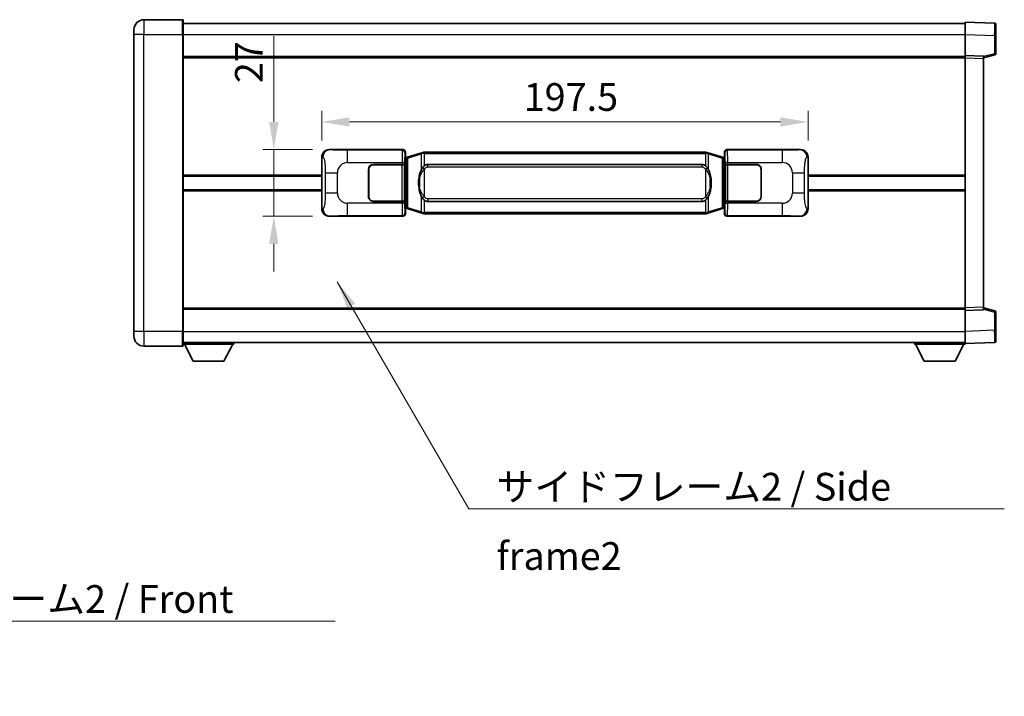
# Model space of a CAD drawing. Units: millimetres. Extents: x 0 to 9063, y 0 to 1264.
# Drawn here: x 2487 to 2887, y 403 to 677 of the extents above; entities that cross this region are included whole.
import ezdxf

# ---------------------------------------------------------------- set-up
doc = ezdxf.new("R2010")
doc.units = ezdxf.units.MM
doc.header["$LTSCALE"] = 4
doc.layers.get('Defpoints').update_dxf_attribs({"lineweight": 25})
for name, color, linetype, lineweight in [('Dimension (ISO)', 7, 'Continuous', 18), ('Symbol (ISO)', 7, 'Continuous', 18), ('Visible (ISO)', 7, 'Continuous', 35), ('Visible Narrow (ISO)', 7, 'Continuous', 25)]:
    doc.layers.add(name, color=color, linetype=linetype, lineweight=lineweight)
doc.styles.add('Note Text (TK)', font='txt')
doc.dimstyles.new('Default - Method 1b (TK)', dxfattribs={"dimscale": 4, "dimtxt": 2.5, "dimasz": 2.5, "dimexe": 1, "dimexo": 1.499999999999999, "dimgap": 1, "dimtad": 1, "dimtoh": 1, "dimrnd": 1e-08, "dimdsep": 46, "dimtxsty": 'Note Text (TK)', "dimcen": 0.09, "dimdle": 5, "dimclrd": 100, "dimclre": 100, "dimclrt": 7, "dimadec": 1, "dimazin": 1, "dimtfac": 1, "dimtmove": 0, "dimatfit": 3, "dimfxl": 1, "dimtolj": 1, "dimlwd": -1, "dimlwe": -1, "dimarcsym": 0})
doc.dimstyles.new('Default - Method 1b (TK)$7', dxfattribs={"dimscale": 4, "dimtxt": 2.5, "dimasz": 2.5, "dimexe": 1, "dimexo": 1.499999999999999, "dimgap": 1, "dimtad": 1, "dimtoh": 1, "dimrnd": 1e-08, "dimdsep": 46, "dimtxsty": 'Note Text (TK)', "dimcen": 0.09, "dimdle": 5, "dimclrd": 100, "dimclre": 100, "dimclrt": 7, "dimadec": 1, "dimazin": 1, "dimtfac": 1, "dimtmove": 0, "dimatfit": 3, "dimfxl": 1, "dimtolj": 1, "dimlwd": -1, "dimlwe": -1, "dimarcsym": 0})

# ---------------------------------------------------------------- blocks, each defined once
blk = doc.blocks.new('*D76')
at = {"layer": 'Defpoints', "color": 0}
for p in [(2612.676348255444, 624.4335959819746), (2590.176348255451, 597.4335959819748), (2612.676348255455, 597.4335959819748)]:
    blk.add_point(p, dxfattribs=at)
at = {"layer": 'Dimension (ISO)', "color": 100}
for p, q in [((2590.176348255451, 635.6835959819747), (2590.176348255451, 670.4435393800081)), ((2605.926348255444, 624.4335959819746), (2585.676348255451, 624.4335959819746)), ((2590.176348255451, 597.4335959819748), (2590.176348255451, 624.4335959819746)), ((2605.926348255455, 597.4335959819748), (2585.676348255451, 597.4335959819748)), ((2590.176348255451, 586.1835959819748), (2590.176348255451, 574.9335959819748))]:
    blk.add_line(p, q, dxfattribs=at)
for points in [[(2588.301348255451, 635.6835959819747), (2592.051348255451, 635.6835959819747), (2590.176348255451, 624.4335959819746)], [(2588.301348255451, 586.1835959819748), (2592.051348255451, 586.1835959819748), (2590.176348255451, 597.4335959819748)]]:
    blk.add_solid(points, dxfattribs=at)
at = {"layer": 'Dimension (ISO)', "color": 7, "insert": (2580.051348255451, 651.4335961981892), "char_height": 11.25, "attachment_point": 4, "rotation": 90, "style": 'Note Text (TK)'}
blk.add_mtext('\\A1;27', dxfattribs=at)
blk = doc.blocks.new('*D77')
at = {"layer": 'Defpoints', "color": 0}
for p in [(2807.140549495452, 635.6813636498365), (2609.640549495452, 621.4517569399102), (2807.140549495452, 621.4517569399919)]:
    blk.add_point(p, dxfattribs=at)
at = {"layer": 'Dimension (ISO)', "color": 100}
for p, q in [((2609.640549495452, 628.2017569399102), (2609.640549495452, 640.1813636498366)), ((2807.140549495452, 628.2017569399918), (2807.140549495452, 640.1813636498366)), ((2620.890549495452, 635.6813636498365), (2795.890549495452, 635.6813636498365))]:
    blk.add_line(p, q, dxfattribs=at)
for points in [[(2620.890549495452, 637.5563636498366), (2620.890549495452, 633.8063636498366), (2609.640549495452, 635.6813636498365)], [(2795.890549495452, 637.5563636498366), (2795.890549495452, 633.8063636498366), (2807.140549495452, 635.6813636498365)]]:
    blk.add_solid(points, dxfattribs=at)
at = {"layer": 'Dimension (ISO)', "color": 7, "insert": (2691.643390404537, 645.8063636498366), "char_height": 11.25, "attachment_point": 4, "style": 'Note Text (TK)'}
blk.add_mtext('\\A1;197.5', dxfattribs=at)

msp = doc.modelspace()

# ---------------------------------------------------------------- linework, layer by layer
at = {"layer": 'Visible (ISO)'}
for p, q in [((2553.140549495428, 677.1835959819501), (2537.390549495428, 677.1835959819435)), ((2553.390549495428, 676.9335959819502), (2553.390549495432, 671.1835959819502)), ((2870.890549495432, 671.1866418469868), (2870.890549495428, 676.1835959820825)), ((2882.90799924378, 675.7639373895468), (2870.890549495428, 676.1835959820825)), ((2533.390549495431, 671.1835959819418), (2533.390549495429, 673.1835959819418)), ((2553.390549495428, 675.6835959819731), (2870.890549495429, 675.6835959821045)), ((2883.390549495429, 675.2642419760373), (2883.390549495432, 670.7669832544512)), ((2533.390549495431, 671.1835959819418), (2533.390549495481, 550.6835959819412)), ((2553.390549495482, 550.6835959819496), (2553.390549495432, 671.1835959819501)), ((2870.890549495435, 662.6835959820826), (2870.890549495432, 671.1866418469868)), ((2883.390549495435, 663.3526370340879), (2883.390549495432, 670.7669832544512)), ((2553.390549495436, 662.1835959819501), (2870.890549495436, 662.1835959820813)), ((2870.890549495436, 661.6842051550633), (2870.890549495435, 662.6835959820824)), ((2878.390549495436, 662.4216902108976), (2870.890549495435, 662.6835959820826)), ((2870.890549495479, 560.1829868091019), (2870.890549495436, 661.6842051550634)), ((2878.390549495436, 661.6835959820856), (2883.014640847506, 662.8682804130519)), ((2878.390549495436, 662.4216902108975), (2878.390549495436, 661.4222993838783)), ((2878.390549495478, 560.444892580293), (2878.390549495436, 661.4222993838785)), ((2612.676348255443, 624.4335959819743), (2642.641158668432, 624.4335959819869)), ((2774.13994032247, 624.4335959820412), (2804.104750735458, 624.4335959820536)), ((2609.640549495461, 600.4154350240362), (2609.640549495452, 621.4517569399102)), ((2643.448485263249, 621.2415317497827), (2643.640549495452, 621.4335959819873)), ((2643.448485263258, 600.625660214192), (2643.448485263249, 621.2415317497827)), ((2643.630549495453, 621.1835959819873), (2643.448485263248, 621.1835959819873)), ((2643.765964633469, 621.2242205233923), (2643.630549495453, 621.1835959819873)), ((2643.703933913605, 620.6835959819873), (2643.630549495453, 621.1835959819873)), ((2643.640549495451, 623.4342051549683), (2643.640549495452, 621.4335959819873)), ((2644.750053176955, 621.5194470864385), (2643.765964633469, 621.2242205233923)), ((2650.230556368154, 623.1635980438003), (2644.750053176955, 621.5194470864385)), ((2650.230556368154, 623.1635980438003), (2651.129806064936, 623.433372952835)), ((2651.130549495454, 623.4335959819905), (2651.129806064936, 623.433372952835)), ((2651.130549495454, 623.4335959819905), (2651.358318854424, 623.4335959819905)), ((2765.422780136484, 623.4335959820377), (2651.358318854423, 623.4335959819905)), ((2765.422780136484, 623.4335959820377), (2765.650549495454, 623.4335959820377)), ((2765.651292925971, 623.4333729528826), (2765.650549495454, 623.4335959820377)), ((2765.651292925971, 623.4333729528826), (2766.550542622753, 623.1635980438483)), ((2772.03104581395, 621.5194470864911), (2766.550542622753, 623.1635980438483)), ((2773.015134357436, 621.2242205234458), (2772.03104581395, 621.5194470864911)), ((2773.150549495453, 621.1835959820409), (2773.015134357436, 621.2242205234458)), ((2773.077165077302, 620.6835959820409), (2773.150549495453, 621.1835959820409)), ((2773.140549495451, 621.4335959820409), (2773.140549495451, 623.4342051550218)), ((2773.140549495451, 621.4335959820409), (2773.332613727658, 621.2415317498363)), ((2773.332613727657, 621.1835959820409), (2773.150549495453, 621.1835959820409)), ((2773.332613727658, 621.2415317498363), (2773.332613727666, 600.6256602142457)), ((2807.140549495452, 621.4517569399919), (2807.140549495461, 600.4154350241179)), ((2628.640549495462, 605.4335959819812), (2628.640549495458, 616.4335959819813)), ((2628.740549495462, 605.4335959819812), (2628.740549495458, 616.4335959819813)), ((2630.640549495457, 618.433595981982), (2642.273271871494, 618.4335959819869)), ((2630.640549495457, 618.333595981982), (2642.215549495457, 618.333595981987)), ((2642.215549495457, 618.333595981987), (2643.215549495457, 618.3335959819872)), ((2643.272662698513, 618.4335959819872), (2642.273271871494, 618.4335959819869)), ((2643.215549495457, 618.3335959819872), (2643.215549495463, 603.5335959819873)), ((2643.272662698513, 618.4335959819872), (2643.273881415793, 618.4335959819872)), ((2643.273881415793, 618.4335959819872), (2643.2738814158, 603.4335959819872)), ((2652.705549495456, 618.4585959819912), (2764.075549495456, 618.4585959820371)), ((2773.507217575119, 618.433595982041), (2773.508436292399, 618.433595982041)), ((2773.507217575126, 603.4335959820412), (2773.507217575119, 618.433595982041)), ((2774.507827119419, 618.4335959820415), (2773.508436292399, 618.433595982041)), ((2773.565549495457, 618.3335959820411), (2774.565549495456, 618.3335959820415)), ((2773.565549495462, 603.5335959820411), (2773.565549495457, 618.3335959820411)), ((2774.507827119419, 618.4335959820415), (2786.140549495456, 618.4335959820464)), ((2774.565549495456, 618.3335959820415), (2786.140549495457, 618.3335959820462)), ((2788.040549495458, 616.4335959820469), (2788.040549495462, 605.4335959820471)), ((2788.140549495457, 616.4335959820472), (2788.140549495462, 605.4335959820472)), ((2553.390549495456, 613.6835959819497), (2609.640549495455, 613.6835959819729)), ((2628.740549495458, 613.4335959819813), (2628.640549495458, 613.4335959819813)), ((2628.740549495458, 612.9335959819813), (2628.640549495459, 612.9335959819813)), ((2788.140549495458, 613.4335959820472), (2788.040549495458, 613.4335959820471)), ((2788.140549495459, 612.9335959820471), (2788.040549495458, 612.933595982047)), ((2807.140549495456, 613.6835959820545), (2870.890549495456, 613.6835959820809)), ((2553.390549495458, 608.1835959819498), (2609.640549495458, 608.1835959819728)), ((2628.64054949546, 608.9335959819813), (2628.74054949546, 608.9335959819813)), ((2628.640549495461, 608.4335959819811), (2628.740549495461, 608.4335959819813)), ((2788.04054949546, 608.9335959820471), (2788.14054949546, 608.9335959820471)), ((2788.04054949546, 608.4335959820471), (2788.14054949546, 608.4335959820472)), ((2807.140549495458, 608.1835959820544), (2870.890549495459, 608.1835959820808)), ((2642.215549495463, 603.5335959819868), (2630.640549495462, 603.533595981982)), ((2642.273271871501, 603.4335959819869), (2630.640549495463, 603.433595981982)), ((2643.215549495463, 603.5335959819873), (2642.215549495463, 603.5335959819868)), ((2642.273271871501, 603.4335959819869), (2643.27266269852, 603.4335959819872)), ((2643.2738814158, 603.4335959819872), (2643.27266269852, 603.4335959819872)), ((2643.448485263257, 600.6835959819873), (2643.630549495461, 600.6835959819873)), ((2643.640549495461, 600.4335959819874), (2643.448485263258, 600.625660214192)), ((2643.703933913613, 601.1835959819874), (2643.630549495461, 600.6835959819873)), ((2643.630549495461, 600.6835959819873), (2643.765964633478, 600.6429714405825)), ((2643.640549495461, 600.4335959819874), (2643.640549495462, 598.4329868090064)), ((2643.765964633478, 600.6429714405825), (2644.750053176964, 600.3477448775373)), ((2644.750053176964, 600.3477448775371), (2650.230556368164, 598.7035939201801)), ((2764.075549495462, 603.4085959820372), (2652.705549495462, 603.4085959819911)), ((2766.550542622763, 598.703593920228), (2772.031045813959, 600.3477448775899)), ((2772.031045813959, 600.3477448775899), (2773.015134357445, 600.6429714406358)), ((2773.015134357445, 600.6429714406358), (2773.150549495462, 600.6835959820409)), ((2773.07716507731, 601.1835959820409), (2773.150549495462, 600.6835959820409)), ((2773.332613727666, 600.6256602142457), (2773.140549495461, 600.433595982041)), ((2773.140549495462, 598.43298680906), (2773.140549495461, 600.433595982041)), ((2773.150549495462, 600.6835959820409), (2773.332613727666, 600.6835959820411)), ((2773.508436292406, 603.4335959820412), (2773.507217575126, 603.4335959820412)), ((2773.508436292406, 603.4335959820412), (2774.507827119425, 603.4335959820415)), ((2774.565549495463, 603.5335959820414), (2773.565549495462, 603.5335959820411)), ((2786.140549495462, 603.4335959820464), (2774.507827119425, 603.4335959820415)), ((2786.140549495462, 603.5335959820463), (2774.565549495463, 603.5335959820414)), ((2642.641158668443, 597.4335959819869), (2612.676348255455, 597.4335959819746)), ((2651.129806064946, 598.4338190111458), (2650.230556368164, 598.7035939201799)), ((2651.129806064946, 598.4338190111458), (2651.130549495464, 598.4335959819905)), ((2651.358318854434, 598.4335959819907), (2651.130549495464, 598.4335959819905)), ((2651.358318854434, 598.4335959819907), (2765.422780136495, 598.4335959820377)), ((2765.650549495464, 598.4335959820379), (2765.422780136495, 598.4335959820377)), ((2765.650549495464, 598.4335959820379), (2765.651292925982, 598.4338190111932)), ((2766.550542622763, 598.703593920228), (2765.651292925982, 598.4338190111932)), ((2804.10475073547, 597.4335959820536), (2774.139940322481, 597.4335959820413)), ((2870.890549495479, 559.1835959820827), (2870.890549495479, 560.1829868091019)), ((2878.390549495478, 560.444892580293), (2878.390549495479, 559.445501753274)), ((2883.014640847549, 558.9989115511235), (2878.390549495478, 560.1835959820859)), ((2553.390549495478, 559.6835959819492), (2870.890549495479, 559.6835959820804)), ((2870.890549495479, 559.1835959820827), (2878.390549495478, 559.445501753274)), ((2870.890549495483, 550.6805501171783), (2870.890549495479, 559.1835959820827)), ((2883.390549495482, 551.1002087097243), (2883.390549495479, 558.5145549300878)), ((2533.390549495481, 548.6835959819412), (2533.390549495481, 550.6835959819412)), ((2553.390549495482, 550.6835959819496), (2553.390549495483, 544.9335959819495)), ((2870.890549495483, 545.683595982083), (2870.890549495483, 550.6805501171783)), ((2883.390549495482, 551.1002087097243), (2883.390549495482, 546.6029499881384)), ((2537.390549495483, 544.683595981943), (2553.140549495483, 544.6835959819495)), ((2553.390549495482, 546.1835959819496), (2870.890549495483, 546.1835959820819)), ((2553.39054949548, 545.4835959819465), (2573.99054949548, 545.4835959819637)), ((2557.440549495485, 538.5835959819498), (2553.89054949548, 545.4835959819469)), ((2569.940549495485, 538.5835959819602), (2573.490549495479, 545.4835959819632)), ((2573.99054949548, 546.1835959819635), (2573.99054949548, 545.4835959819637)), ((2850.29054949548, 546.1835959820744), (2850.29054949548, 545.4835959820743)), ((2850.29054949548, 545.4835959820743), (2870.89054949548, 545.483595982083)), ((2854.340549495482, 538.583595982076), (2850.79054949548, 545.4835959820745)), ((2866.840549495482, 538.5835959820812), (2870.39054949548, 545.4835959820826)), ((2870.890549495483, 545.683595982083), (2882.907999243834, 546.1032545746287)), ((2870.89054949548, 545.6835959820828), (2870.89054949548, 545.483595982083)), ((2557.440549495485, 538.5835959819498), (2569.940549495485, 538.5835959819602)), ((2854.340549495482, 538.583595982076), (2866.840549495482, 538.5835959820812))]:
    msp.add_line(p, q, dxfattribs=at)
for centre, radius, start, end in [((2537.390549495429, 673.1835959819435), 4.00000000000002, 90.00000000002605, 180), ((2553.140549495428, 676.9335959819501), 0.2500000000000051, 0, 90.00000000003907), ((2882.890549495429, 675.2642419760372), 0.4999999999999966, 0, 88.00000000002242), ((2882.890549495435, 663.3526370340878), 0.4999999999999877, 284.3700000000091, 0), ((2630.640549495458, 616.4335959819821), 2, 90.00000000002605, 180), ((2630.640549495458, 616.4335959819821), 1.899999999999999, 90.00000000002605, 180), ((2786.140549495457, 616.4335959820464), 1.999999999999994, 0, 90.00000000002605), ((2786.140549495457, 616.4335959820463), 1.899999999999995, 0, 90.00000000002605), ((2630.640549495462, 605.433595981982), 1.999999999999996, 180, 270.000000000026), ((2630.640549495462, 605.433595981982), 1.899999999999998, 180, 270.000000000026), ((2786.140549495462, 605.4335959820464), 1.999999999999999, 270.000000000026, 0), ((2786.140549495462, 605.4335959820463), 1.899999999999996, 270.000000000026, 0), ((2882.890549495479, 558.5145549300875), 0.5000000000000183, 0, 75.63000000003126), ((2537.390549495481, 548.6835959819429), 4.000000000000039, 180, 270.000000000026), ((2553.140549495483, 544.9335959819495), 0.2500000000000035, 270.0000000000391, 0), ((2882.890549495483, 546.6029499881384), 0.5000000000000031, 272.0000000000167, 0)]:
    msp.add_arc(centre, radius, start, end, dxfattribs=at)
for centre, major_axis, ratio, start_param, end_param in [((2612.696699580318, 621.431767349078), (-3.009761169310453, 0.5407089662769657), 0.981050954850808, 4.893504061070551, 6.457641200743971), ((2642.639939951152, 623.432986437688), (0.7079685445988964, 0.7079685445994834), 0.9987827659587175, 5.498396131367741, 7.067974482991478), ((2774.14115903975, 623.4329864377424), (-0.7079685445994806, 0.7079685445988976), 0.9987827659587185, 5.498396131367826, 7.067974482991402), ((2804.084399410586, 621.4317673491572), (3.009761169310004, 0.5407089662794538), 0.9810509548508081, 6.108729413615211, 7.672866553288594), ((2652.705549495459, 610.9335959819912), (3.1088e-12, -7.524999999999983), 0.4983388704318941, 3.141592653589773, 3.509069099221777), ((2764.075549495459, 610.9335959820372), (3.1088e-12, -7.524999999999978), 0.4983388704318946, 2.774116207957792, 3.141592653589773), ((2652.705549495459, 610.9335959819912), (3.1088e-12, -7.524999999999983), 0.4983388704318941, 5.915708861547584, 6.283185307179566), ((2764.075549495459, 610.9335959820372), (3.1088e-12, -7.524999999999978), 0.4983388704318946, 0, 0.3674764456319846), ((2612.696699580326, 600.435424614871), (-3.009761169310007, -0.5407089662794541), 0.9810509548508075, 6.108729413615211, 7.672866553288594), ((2804.084399410595, 600.4354246149501), (3.009761169310451, -0.5407089662769656), 0.981050954850808, 4.893504061070551, 6.457641200743971), ((2642.639939951163, 598.4342055262858), (0.7079685445994804, -0.7079685445988979), 0.9987827659587191, 5.498396131367827, 7.067974482991402), ((2774.141159039761, 598.4342055263401), (-0.7079685445988954, -0.7079685445994829), 0.9987827659587178, 5.498396131367741, 7.067974482991478)]:
    msp.add_ellipse(centre, major_axis=major_axis, ratio=ratio, start_param=start_param, end_param=end_param, dxfattribs=at)
for points, knots in [([(2651.152472266666, 622.9335959819905), (2651.152313470071, 622.9346835363704), (2651.152155039249, 622.9357710876907), (2651.142933966496, 622.9992156305456), (2651.1351600867, 623.0609675755695), (2651.122764899237, 623.1792507218565), (2651.118400214385, 623.2343720303064), (2651.114126725904, 623.3276160914102), (2651.114225965245, 623.364993850707), (2651.118894209413, 623.4170675759433), (2651.12338490071, 623.4314466035673), (2651.129806064936, 623.433372952835)], [-0.000329762760663, -0.000329762760663, -0.000329762760663, -0.000329762760663, 0, 0, 0.0189079865111045, 0.0189079865111045, 0.0385885202119992, 0.0385885202119992, 0.0581261217108733, 0.0581261217108733, 0.0775105008319311, 0.0775105008319311, 0.0775105008319311, 0.0775105008319311]), ([(2765.628626724242, 622.9335959820377), (2765.628785520837, 622.9346835364177), (2765.628943951656, 622.935771087738), (2765.638165024441, 622.9992156305971), (2765.645938904208, 623.0609675756182), (2765.65833409167, 623.179250721904), (2765.662698776524, 623.2343720303538), (2765.666972265004, 623.3276160914576), (2765.666873025663, 623.3649938507543), (2765.662204781495, 623.4170675759908), (2765.657714090198, 623.4314466036146), (2765.651292925971, 623.4333729528826)], [-0.0778087688561094, -0.0778087688561094, -0.0778087688561094, -0.0778087688561094, -0.0774791395199039, -0.0774791395199039, -0.0585788033179126, -0.0585788033179126, -0.0389062325038929, -0.0389062325038929, -0.0193765360604844, -0.0193765360604844, 0, 0, 0, 0]), ([(2650.541018090304, 617.0784876318125), (2650.37322557229, 616.8404899503164), (2650.230846578651, 616.5983360230917), (2649.902373258307, 615.9636672857625), (2649.742546315321, 615.5705929524022), (2649.453071018289, 614.71962475178), (2649.332418039361, 614.2592997534721), (2649.158511749523, 613.410945490247), (2649.097673002336, 613.0237881946975), (2649.052836623868, 612.6365321964944)], [-0.4250246405425953, -0.4250246405425953, -0.4250246405425953, -0.4250246405425953, -0.3540887224006739, -0.3540887224006739, -0.2405912533735996, -0.2405912533735996, -0.1092800848785947, -0.1092800848785947, 0, 0, 0, 0]), ([(2651.358318854426, 617.9562038964899), (2651.338622712933, 617.9409887843116), (2651.319303089014, 617.9256817350379), (2651.300338756595, 617.9103009275634), (2651.138511713683, 617.7790529333734), (2651.001401463771, 617.6427958087019), (2650.752543692814, 617.3638842826516), (2650.641841369012, 617.2214958353804), (2650.541018090304, 617.0784876318125)], [-0.0902431043680325, -0.0902431043680325, -0.0902431043680325, -0.0902431043680325, -0.0852480424021071, -0.0852480424021071, -0.0852480424021071, -0.0426240212010536, -0.0426240212010536, 0, 0, 0, 0]), ([(2766.240080900609, 617.0784876318606), (2766.113868310283, 617.257508152135), (2765.971236627792, 617.4372097336128), (2765.690807310492, 617.7296250953327), (2765.56653831643, 617.8451518493544), (2765.422780136486, 617.9562038965371)], [-0.1703054540616121, -0.1703054540616121, -0.1703054540616121, -0.1703054540616121, -0.116947854558622, -0.116947854558622, -0.0804700986788752, -0.0804700986788752, -0.0804700986788752, -0.0804700986788752]), ([(2767.728262367048, 612.6365321965435), (2767.638195264911, 613.4144501893691), (2767.486369590294, 614.18863365751), (2767.020495256881, 615.6687698668451), (2766.727655495144, 616.38690957803), (2766.240080900609, 617.0784876318606)], [-0.425648210324278, -0.425648210324278, -0.425648210324278, -0.425648210324278, -0.2061268996692172, -0.2061268996692172, 0, 0, 0, 0]), ([(2649.052836623868, 612.6365321964944), (2648.990755734199, 612.100333740694), (2648.958838349059, 611.5589414730626), (2648.952419187378, 610.4215622445931), (2648.984190227731, 609.8235651172886), (2649.05283662387, 609.2306597674848)], [-0.3186227205923174, -0.3186227205923174, -0.3186227205923174, -0.3186227205923174, -0.1673124425500827, -0.1673124425500827, 0, 0, 0, 0]), ([(2767.728262367049, 609.230659767534), (2767.790343256718, 609.7668582233343), (2767.822260641858, 610.3082504909657), (2767.828679803539, 611.4456297194351), (2767.796908763187, 612.0436268467397), (2767.728262367048, 612.6365321965433)], [-0.3186227205923031, -0.3186227205923031, -0.3186227205923031, -0.3186227205923031, -0.1673124425500881, -0.1673124425500881, 0, 0, 0, 0]), ([(2649.05283662387, 609.2306597674848), (2649.142903726007, 608.4527417746592), (2649.294729400623, 607.6785583065182), (2649.760603734037, 606.1984220971831), (2650.053443495774, 605.4802823859983), (2650.541018090309, 604.7887043321678)], [-0.4256482103242727, -0.4256482103242727, -0.4256482103242727, -0.4256482103242727, -0.2061268996692005, -0.2061268996692005, 0, 0, 0, 0]), ([(2766.240080900614, 604.7887043322157), (2766.407873418628, 605.026702013712), (2766.550252412267, 605.2688559409365), (2766.87872573261, 605.9035246782659), (2767.038552675597, 606.2965990116262), (2767.328027972629, 607.1475672122478), (2767.448680951556, 607.607892210555), (2767.622587241394, 608.45624647378), (2767.683425988582, 608.8434037693303), (2767.728262367049, 609.230659767534)], [-0.4250246405426, -0.4250246405426, -0.4250246405426, -0.4250246405426, -0.3540887224006775, -0.3540887224006775, -0.2405912533736013, -0.2405912533736013, -0.1092800848787787, -0.1092800848787787, 0, 0, 0, 0]), ([(2650.541018090309, 604.7887043321678), (2650.667230680635, 604.6096838118933), (2650.809862363125, 604.4299822304155), (2651.090291680425, 604.1375668686956), (2651.214560674488, 604.022040114674), (2651.358318854432, 603.9109880674914)], [-0.1703054540616109, -0.1703054540616109, -0.1703054540616109, -0.1703054540616109, -0.1169478545586211, -0.1169478545586211, -0.080470098678874, -0.080470098678874, -0.080470098678874, -0.080470098678874]), ([(2765.422780136493, 603.9109880675385), (2765.442476277985, 603.9262031797168), (2765.461795901903, 603.9415102289905), (2765.480760234323, 603.956891036465), (2765.642587277234, 604.0881390306549), (2765.779697527146, 604.2243961553264), (2766.028555298104, 604.5033076813767), (2766.139257621906, 604.645696128648), (2766.240080900614, 604.7887043322157)], [-0.0902431043680341, -0.0902431043680341, -0.0902431043680341, -0.0902431043680341, -0.0852480424021081, -0.0852480424021081, -0.0852480424021081, -0.0426240212010541, -0.0426240212010541, 0, 0, 0, 0]), ([(2651.152472266677, 598.9335959819905), (2651.152313470081, 598.9325084276107), (2651.152155039258, 598.9314208762906), (2651.142933966519, 598.8679763334295), (2651.13516008671, 598.806224388411), (2651.122764899247, 598.6879412421245), (2651.118400214395, 598.6328199336745), (2651.114126725914, 598.5395758725707), (2651.114225965255, 598.502198113274), (2651.118894209423, 598.4501243880377), (2651.12338490072, 598.4357453604136), (2651.129806064946, 598.4338190111458)], [-0.0778087688563662, -0.0778087688563662, -0.0778087688563662, -0.0778087688563662, -0.0774791395201836, -0.0774791395201836, -0.0585788033179325, -0.0585788033179325, -0.0389062325039031, -0.0389062325039031, -0.0193765360604873, -0.0193765360604873, 0, 0, 0, 0]), ([(2765.628626724252, 598.9335959820379), (2765.628785520847, 598.9325084276579), (2765.628943951668, 598.9314208763382), (2765.638165024425, 598.8679763334784), (2765.645938904218, 598.8062243884582), (2765.658334091681, 598.6879412421719), (2765.662698776533, 598.6328199337219), (2765.666972265014, 598.5395758726181), (2765.666873025673, 598.5021981133215), (2765.662204781505, 598.4501243880849), (2765.657714090208, 598.435745360461), (2765.651292925982, 598.4338190111932)], [-0.0003297627606783, -0.0003297627606783, -0.0003297627606783, -0.0003297627606783, 0, 0, 0.0189079865127627, 0.0189079865127627, 0.0385885202156436, 0.0385885202156436, 0.0581261217164882, 0.0581261217164882, 0.0775105008395076, 0.0775105008395076, 0.0775105008395076, 0.0775105008395076])]:
    msp.add_open_spline(points, degree=3, knots=knots, dxfattribs=at)
at = {"layer": 'Visible Narrow (ISO)'}
for p, q in [((2537.390549495427, 677.1835959819435), (2537.390549495432, 671.1835959819435)), ((2553.140549495432, 671.18359598195), (2553.140549495428, 677.1835959819501)), ((2537.390549495432, 671.1835959819435), (2533.390549495431, 671.1835959819418)), ((2537.390549495432, 671.1835959819435), (2553.140549495432, 671.18359598195)), ((2537.390549495482, 550.6835959819429), (2537.390549495432, 671.1835959819435)), ((2553.140549495432, 671.18359598195), (2553.390549495432, 671.1835959819501)), ((2553.140549495432, 671.18359598195), (2553.140549495482, 550.6835959819495)), ((2553.390549495431, 671.1835959819739), (2870.890549495431, 671.1835959821053)), ((2870.890549495432, 671.1866418469868), (2882.907999243784, 670.7669832544511)), ((2882.907999243784, 670.7669832544511), (2883.390549495432, 670.7669832544512)), ((2882.907999243784, 670.7669832544511), (2882.907999243787, 663.3526370340876)), ((2553.390549495436, 661.6835959819501), (2870.890549495436, 661.6835959820813)), ((2870.890549495436, 661.6842051550634), (2878.390549495436, 661.4222993838785)), ((2882.907999243787, 663.3526370340876), (2878.390549495436, 662.195274002722)), ((2883.390549495435, 663.352637034088), (2882.907999243787, 663.3526370340878)), ((2612.992688979741, 624.3767648062087), (2612.676348255443, 624.4335959819743)), ((2642.408080080338, 624.2005173938919), (2620.130221906868, 624.2005173938825)), ((2620.130221906871, 619.2035632587872), (2620.130221906868, 624.2005173938825)), ((2642.641158668432, 624.4335959819869), (2642.408080080338, 624.2005173938919)), ((2774.373018910567, 624.2005173939465), (2774.13994032247, 624.4335959820412)), ((2796.650877084039, 624.2005173939556), (2774.373018910567, 624.2005173939465)), ((2796.650877084039, 624.2005173939555), (2796.650877084042, 619.2035632588601)), ((2804.104750735458, 624.4335959820536), (2803.788410011162, 624.3767648062876)), ((2609.640549495452, 621.4517569399102), (2610.0478074294, 621.3785923251501)), ((2643.407470907359, 623.2011265668732), (2643.640549495451, 623.4342051549683)), ((2643.448485263249, 620.6835959819873), (2643.703933913605, 620.6835959819873)), ((2643.703933913605, 620.6835959819873), (2643.909638576253, 620.7453073807818)), ((2643.909638576253, 620.7453073807818), (2643.765964633469, 621.2242205233923)), ((2643.909638576253, 620.7453073807818), (2644.565697605243, 621.0405339438278)), ((2643.909638576253, 620.7453073807818), (2643.909638576261, 601.1218845831932)), ((2644.565697605243, 621.0405339438278), (2650.046200796443, 622.6846849011897)), ((2644.565697605252, 600.8266580201476), (2644.565697605243, 621.0405339438278)), ((2651.152472266666, 622.9335959819905), (2650.046200796443, 622.6846849011897)), ((2650.046200796443, 622.6846849011897), (2650.046200796445, 616.2390816705066)), ((2651.358318854424, 622.9335959819906), (2651.152472266666, 622.9335959819905)), ((2651.358318854424, 622.9335959819906), (2651.358318854423, 623.4335959819905)), ((2651.358318854424, 622.9335959819906), (2765.422780136484, 622.9335959820377)), ((2651.358318854426, 617.9562038964899), (2651.358318854424, 622.9335959819906)), ((2765.422780136484, 622.9335959820377), (2765.422780136484, 623.4335959820377)), ((2765.628626724242, 622.9335959820377), (2765.422780136484, 622.9335959820377)), ((2765.422780136484, 622.9335959820377), (2765.422780136486, 617.9562038965371)), ((2766.734898194465, 622.6846849012379), (2765.628626724242, 622.9335959820377)), ((2766.734898194465, 622.6846849012379), (2772.215401385663, 621.0405339438806)), ((2766.734898194468, 616.2390816705547), (2766.734898194465, 622.6846849012379)), ((2772.215401385663, 621.0405339438806), (2772.871460414654, 620.7453073808351)), ((2772.215401385663, 621.0405339438806), (2772.215401385671, 600.8266580202004)), ((2772.871460414654, 620.7453073808351), (2773.015134357436, 621.2242205234458)), ((2772.871460414654, 620.7453073808351), (2773.077165077302, 620.6835959820409)), ((2772.871460414662, 601.1218845832464), (2772.871460414654, 620.7453073808351)), ((2773.077165077302, 620.6835959820409), (2773.332613727657, 620.6835959820409)), ((2773.140549495451, 623.4342051550218), (2773.373628083549, 623.2011265669269)), ((2806.733291561506, 621.3785923252316), (2807.140549495452, 621.4517569399919)), ((2620.130221906871, 619.2035632587872), (2642.273271871494, 619.2035632587963)), ((2642.215549495457, 618.333595981987), (2642.215549495463, 603.5335959819868)), ((2643.272662698513, 619.2035632587967), (2642.273271871494, 619.2035632587963)), ((2642.273271871494, 619.2035632587963), (2642.273271871494, 618.4335959819869)), ((2643.272662698513, 618.4335959819872), (2643.272662698513, 619.2035632587967)), ((2651.358318854426, 616.5022763329254), (2650.541018090304, 617.0784876318127)), ((2651.358318854431, 605.3649156310557), (2651.358318854426, 616.5022763329254)), ((2652.705549495457, 617.4585959819912), (2652.705549495456, 618.4585959819912)), ((2652.705549495457, 617.4585959819912), (2764.075549495457, 617.4585959820372)), ((2764.075549495457, 617.4585959820372), (2764.075549495456, 618.4585959820371)), ((2765.422780136487, 616.5022763329727), (2766.240080900609, 617.0784876318606)), ((2765.422780136487, 616.5022763329727), (2765.422780136491, 605.3649156311029)), ((2774.507827119419, 619.2035632588511), (2773.508436292399, 619.2035632588506)), ((2773.508436292399, 619.2035632588506), (2773.508436292399, 618.433595982041)), ((2774.507827119419, 618.4335959820415), (2774.507827119418, 619.2035632588511)), ((2774.507827119418, 619.2035632588511), (2796.650877084042, 619.2035632588601)), ((2774.565549495463, 603.5335959820414), (2774.565549495456, 618.3335959820415)), ((2553.390549495456, 614.1835959819497), (2609.640549495455, 614.1835959819729)), ((2611.08946906239, 615.0709463315402), (2615.997604979629, 615.0709463315422)), ((2611.08946906239, 615.0709463315402), (2611.089469062394, 606.7962456324076)), ((2615.997604979633, 606.7962456324098), (2615.99760497963, 615.0709463315422)), ((2649.390141767456, 612.5215208029852), (2649.390141767458, 609.3456711609944)), ((2767.390957223462, 609.3456711610434), (2767.39095722346, 612.5215208030338)), ((2800.783494011286, 615.0709463316188), (2805.691629928523, 615.0709463316206)), ((2800.783494011286, 615.0709463316186), (2800.78349401129, 606.7962456324861)), ((2805.691629928526, 606.7962456324882), (2805.691629928523, 615.0709463316206)), ((2807.140549495455, 614.1835959820545), (2870.890549495456, 614.1835959820808)), ((2553.390549495458, 607.6835959819495), (2609.640549495458, 607.6835959819726)), ((2615.997604979633, 606.7962456324098), (2611.089469062394, 606.7962456324076)), ((2650.04620079645, 605.6281102934735), (2650.046200796452, 599.1825070627904)), ((2651.358318854431, 605.3649156310557), (2650.541018090309, 604.7887043321678)), ((2651.358318854434, 598.9335959819905), (2651.358318854431, 603.9109880674914)), ((2652.705549495462, 604.4085959819912), (2652.705549495462, 603.4085959819911)), ((2764.075549495462, 604.4085959820372), (2652.705549495462, 604.4085959819912)), ((2764.075549495462, 603.4085959820372), (2764.075549495462, 604.4085959820372)), ((2765.422780136491, 605.3649156311029), (2766.240080900614, 604.7887043322157)), ((2765.422780136493, 603.9109880675385), (2765.422780136495, 598.9335959820378)), ((2766.734898194475, 599.1825070628387), (2766.734898194473, 605.6281102935217)), ((2805.691629928528, 606.7962456324882), (2800.78349401129, 606.7962456324861)), ((2807.140549495458, 607.6835959820543), (2870.890549495459, 607.6835959820805)), ((2610.047807429408, 600.4885996387967), (2609.640549495461, 600.4154350240362)), ((2620.130221906879, 597.6666745700726), (2620.130221906878, 602.6636287051681)), ((2642.273271871501, 602.6636287051773), (2620.130221906878, 602.6636287051681)), ((2642.273271871501, 603.4335959819869), (2642.273271871501, 602.6636287051773)), ((2642.273271871501, 602.6636287051773), (2643.27266269852, 602.6636287051776)), ((2643.27266269852, 602.6636287051776), (2643.27266269852, 603.4335959819872)), ((2643.703933913613, 601.1835959819874), (2643.448485263257, 601.1835959819872)), ((2643.909638576261, 601.1218845831932), (2643.703933913613, 601.1835959819874)), ((2643.909638576261, 601.1218845831932), (2643.765964633478, 600.6429714405825)), ((2644.565697605252, 600.8266580201476), (2643.909638576261, 601.1218845831932)), ((2650.046200796452, 599.1825070627904), (2644.565697605252, 600.8266580201476)), ((2772.215401385671, 600.8266580202004), (2766.734898194475, 599.1825070628387)), ((2772.871460414662, 601.1218845832464), (2772.215401385672, 600.8266580202004)), ((2773.07716507731, 601.1835959820409), (2772.871460414662, 601.1218845832464)), ((2772.871460414662, 601.1218845832464), (2773.015134357445, 600.6429714406358)), ((2773.332613727666, 601.1835959820411), (2773.07716507731, 601.1835959820409)), ((2773.508436292406, 603.4335959820412), (2773.508436292406, 602.6636287052316)), ((2773.508436292406, 602.6636287052316), (2774.507827119425, 602.6636287052319)), ((2774.507827119425, 602.6636287052319), (2774.507827119425, 603.4335959820415)), ((2796.650877084049, 602.6636287052411), (2774.507827119425, 602.6636287052319)), ((2796.650877084049, 602.6636287052411), (2796.650877084049, 597.6666745701456)), ((2807.140549495461, 600.4154350241179), (2806.733291561514, 600.4885996388781)), ((2612.676348255455, 597.4335959819746), (2612.992688979752, 597.4904271577407)), ((2620.130221906879, 597.6666745700726), (2642.408080080349, 597.6666745700819)), ((2642.408080080349, 597.6666745700819), (2642.641158668443, 597.4335959819869)), ((2643.640549495462, 598.4329868090064), (2643.407470907368, 598.6660653971014)), ((2650.046200796453, 599.1825070627904), (2651.152472266677, 598.9335959819905)), ((2651.152472266677, 598.9335959819905), (2651.358318854434, 598.9335959819905)), ((2651.358318854434, 598.9335959819905), (2651.358318854434, 598.4335959819907)), ((2765.422780136495, 598.9335959820378), (2651.358318854434, 598.9335959819905)), ((2765.422780136495, 598.9335959820378), (2765.422780136495, 598.4335959820377)), ((2765.422780136495, 598.9335959820378), (2765.628626724252, 598.9335959820379)), ((2765.628626724252, 598.9335959820379), (2766.734898194475, 599.1825070628387)), ((2773.373628083558, 598.6660653971552), (2773.140549495462, 598.43298680906)), ((2774.139940322481, 597.4335959820413), (2774.373018910578, 597.6666745701365)), ((2774.373018910578, 597.6666745701365), (2796.650877084049, 597.6666745701456)), ((2803.788410011172, 597.4904271578195), (2804.104750735469, 597.4335959820536)), ((2553.390549495478, 560.1835959819492), (2870.890549495479, 560.1835959820804)), ((2878.390549495478, 560.444892580293), (2870.890549495479, 560.1829868091019)), ((2878.390549495478, 559.6719179614495), (2882.90799924383, 558.5145549300875)), ((2882.90799924383, 558.5145549300875), (2883.390549495479, 558.5145549300878)), ((2882.90799924383, 558.5145549300875), (2882.907999243833, 551.1002087097241)), ((2537.390549495482, 550.6835959819429), (2533.390549495481, 550.6835959819412)), ((2553.140549495482, 550.6835959819495), (2537.390549495482, 550.6835959819429)), ((2537.390549495482, 550.6835959819429), (2537.390549495483, 544.683595981943)), ((2553.140549495482, 550.6835959819495), (2553.390549495482, 550.6835959819496)), ((2553.140549495483, 544.6835959819495), (2553.140549495482, 550.6835959819495)), ((2553.390549495482, 550.6835959819495), (2870.890549495483, 550.6835959820817)), ((2882.907999243833, 551.1002087097241), (2870.890549495483, 550.6805501171783)), ((2882.907999243833, 551.1002087097241), (2883.390549495482, 551.1002087097243))]:
    msp.add_line(p, q, dxfattribs=at)
for centre, radius, start, end in [((2620.130221906873, 615.070946331544), 4.132616927243274, 90.00000000002605, 180), ((2796.650877084044, 615.0709463316169), 4.132616927243272, 0, 90.00000000002605), ((2620.130221906876, 606.7962456324115), 4.132616927243274, 180, 270.000000000026), ((2796.650877084047, 606.7962456324844), 4.132616927243271, 270.000000000026, 0)]:
    msp.add_arc(centre, radius, start, end, dxfattribs=at)
for centre, major_axis, ratio, start_param, end_param in [((2882.890549495431, 670.7614990266924), (-0.0174478396315688, -5.00243839950821), 0.003484384487625, 1.571904795234921, 3.141483155345888), ((2882.890549495435, 663.3526370340878), (0.1240913520706674, -0.4843566210358606), 0.0338088728047708, 0, 1.562134767028284), ((2612.992688979742, 621.3785923251514), (0.5304630476615974, 2.952729069025053), 0.9810509548507543, 0.181115080685597, 1.745252220358986), ((2642.41295494946, 619.2035632587963), (2.0501e-12, -4.999999999999993), 0.0279366155931039, 3.176499238763418, 4.712388980384566), ((2642.40808008034, 623.2011265668727), (0.7071067811900712, -0.7071067811830126), 0.9987827659587296, 0.7860071509785441, 2.355585502602227), ((2774.373018910567, 623.2011265669273), (0.7071067811835992, 0.7071067811894871), 0.9987827659587077, 0.7860071509793825, 2.355585502602963), ((2774.36814404145, 619.203563258851), (-2.0612e-12, 4.999999999999987), 0.0279366155936921, 4.712388980384645, 6.248278722186676), ((2803.788410011163, 621.3785923252303), (-0.5304630476655019, 2.952729069024344), 0.9810509548508667, 4.537933086820107, 6.102070226493476), ((2643.412345776479, 619.2035632587967), (-1.638e-12, 3.999999999999994), 0.0349207694914536, 0.0349065851260555, 1.570796326794762), ((2644.893727119738, 621.0405339438279), (-0.1436739427833734, 0.4789131426105326), 0.639863401860422, 0, 1.381144297557274), ((2650.374230310938, 622.6846849011897), (-0.1436739427833733, 0.4789131426105346), 0.6398634018604216, 0, 1.381144297557275), ((2766.40686867997, 622.6846849012377), (0.1436739427829776, 0.4789131426106468), 0.6398634018608533, 4.902041009622362, 6.283185307179661), ((2771.887371871168, 621.0405339438805), (0.1436739427829777, 0.4789131426106535), 0.6398634018608547, 4.902041009622524, 6.283185307179666), ((2773.368753214431, 619.2035632588505), (1.6467e-12, -3.99999999999999), 0.0349207694920418, 1.570796326794882, 3.106686068579664), ((2650.046200796447, 612.5215208029853), (-0.9933641725788097, 0.1150113935090682), 0.0994819257389537, 0, 0.8609654112119962), ((2766.734898194469, 612.5215208030335), (0.9933641725786968, 0.1150113935098773), 0.0994819257390203, 5.422219895884762, 6.283185307123217), ((2650.046200796448, 609.3456711609946), (-0.9933641725787326, -0.1150113935098923), 0.0994819257389727, 5.422219895970423, 6.283185307244133), ((2766.734898194471, 609.3456711610431), (0.9933641725787828, -0.1150113935090536), 0.0994819257390355, 5.67861e-11, 0.8609654112951012), ((2612.992688979751, 600.488599638798), (0.5304630476641811, -2.952729069024584), 0.9810509548507543, 4.537933086820538, 6.102070226493911), ((2642.412954949467, 602.6636287051773), (2.059e-12, -4.99999999999999), 0.0279366155931039, 4.712388980384613, 6.248278722210315), ((2643.412345776486, 602.6636287051776), (-1.645e-12, 3.999999999999993), 0.0349207694914536, 1.570796326794841, 3.106686068593944), ((2644.893727119747, 600.8266580201478), (-0.1436739427829777, -0.4789131426106514), 0.6398634018604255, 4.902041009622741, 6.283185307180497), ((2771.887371871176, 600.8266580202004), (0.1436739427833734, -0.4789131426105103), 0.6398634018608663, 2.23e-13, 1.381144297557477), ((2773.368753214438, 602.6636287052315), (1.6397e-12, -3.999999999999992), 0.0349207694920418, 0.0349065851106012, 1.570796326794802), ((2774.368144041457, 602.6636287052319), (-2.0523e-12, 4.999999999999989), 0.0279366155936921, 3.176499238740597, 4.712388980384598), ((2803.788410011171, 600.4885996388768), (-0.5304630476633787, -2.952729069024732), 0.9810509548508655, 0.1811150806862463, 1.745252220359599), ((2642.408080080349, 598.6660653971009), (-0.7071067811898711, -0.7071067811832168), 0.9987827659587271, 0.7860071509882421, 2.355585502611841), ((2650.374230310948, 599.1825070627905), (-0.1436739427829688, -0.4789131426106469), 0.6398634018604266, 4.902041009622568, 6.28318530718046), ((2766.406868679979, 599.1825070628387), (0.1436739427833733, -0.4789131426105281), 0.6398634018608597, 1.83e-13, 1.38114429755732), ((2774.373018910577, 598.6660653971555), (-0.7071067811842314, 0.7071067811888506), 0.9987827659587081, 0.7860071509867322, 2.355585502610473), ((2882.890549495479, 558.5145549300875), (0.1240913520702612, 0.4843566210359608), 0.0338088728047893, 4.721050540131305, 6.283185307140167), ((2882.890549495481, 551.1056929374831), (0.0174478396357377, -5.002438399508197), 0.003484384487625, 0.000109510961753, 1.569687862596344)]:
    msp.add_ellipse(centre, major_axis=major_axis, ratio=ratio, start_param=start_param, end_param=end_param, dxfattribs=at)
for points, knots in [([(2620.130221906868, 624.2005173938827), (2619.593882528682, 624.2005173938824), (2618.958623002487, 624.2008191386199), (2618.258472521216, 624.2051997577438), (2617.299958087904, 624.2111968780334), (2616.249597556735, 624.2247284385471), (2615.389497907266, 624.2450863839223), (2614.567449445692, 624.2645436848136), (2613.908033451227, 624.2904329339586), (2613.528166497323, 624.3165702442016), (2613.230893914557, 624.3370245260039), (2613.097416971344, 624.3579502355853), (2612.992688979741, 624.3767648062087)], [0, 0, 0, 0, 0.2127021665085032, 0.2127021665085032, 0.2127021665085032, 0.5038939917641443, 0.5038939917641443, 0.5038939917641443, 0.7822033622209533, 0.7822033622209533, 0.7822033622209533, 1, 1, 1, 1]), ([(2803.788410011162, 624.3767648062876), (2803.680226326471, 624.3573294142326), (2803.539800551812, 624.3357172151364), (2803.222263813842, 624.3144839113266), (2802.777040619436, 624.2847123661179), (2801.977137494789, 624.2562673778187), (2800.984662457599, 624.2362072476303), (2800.120792911832, 624.2187465207559), (2799.140125066364, 624.208090515116), (2798.25705939233, 624.2036925325078), (2797.662117302328, 624.2007295083052), (2797.117334499244, 624.2005173939558), (2796.650877084039, 624.2005173939556)], [0, 0, 0, 0, 0.2249832392247546, 0.2249832392247546, 0.2249832392247546, 0.540435734882797, 0.540435734882797, 0.540435734882797, 0.8150117130425895, 0.8150117130425895, 0.8150117130425895, 1, 1, 1, 1]), ([(2610.0478074294, 621.3785923251501), (2610.185229853566, 621.3539041413594), (2610.334982838199, 621.2904262038687), (2610.47858707693, 620.9656017239803), (2610.666376856394, 620.540832107278), (2610.840611527121, 619.6746795867207), (2610.947553643672, 618.6226093025299), (2611.029284384824, 617.81856233914), (2611.070958642044, 616.9274904862119), (2611.083473868224, 616.1226070559292), (2611.089210464549, 615.7536731460409), (2611.08946906239, 615.4010654786985), (2611.08946906239, 615.0709463315402)], [0, 0, 0, 0, 0.2655907929780169, 0.2655907929780169, 0.2655907929780169, 0.6129011292299753, 0.6129011292299753, 0.6129011292299753, 0.8783337960523148, 0.8783337960523148, 0.8783337960523148, 1, 1, 1, 1]), ([(2805.691629928523, 615.0709463316206), (2805.691629928523, 615.6674179316337), (2805.694144153703, 616.3366744144816), (2805.723379649268, 617.0397129242125), (2805.767924477277, 618.1109015219804), (2805.874406205309, 619.2054486574647), (2806.0287757582, 619.9942870897737), (2806.158749286734, 620.6584602545616), (2806.315458324233, 621.072893360866), (2806.470551483478, 621.2430177382024), (2806.560308435759, 621.341473696498), (2806.648843604357, 621.363421098996), (2806.733291561506, 621.3785923252316)], [0, 0, 0, 0, 0.2198310396742269, 0.2198310396742269, 0.2198310396742269, 0.5547778453970024, 0.5547778453970024, 0.5547778453970024, 0.8367908291473675, 0.8367908291473675, 0.8367908291473675, 1, 1, 1, 1]), ([(2649.390141767457, 612.5215208029852), (2649.452672304365, 612.8815755370526), (2649.5373777837, 613.2404594402038), (2649.777704407363, 614.0220379019536), (2649.943761789672, 614.443102147953), (2650.334666309737, 615.2091947287154), (2650.548709220361, 615.5583224645917), (2650.972924563746, 616.1047620070974), (2651.153948466775, 616.3090230659218), (2651.358318854426, 616.5022763329254)], [0, 0, 0, 0, 0.1092800848785947, 0.1092800848785947, 0.2405912533735996, 0.2405912533735996, 0.3540887224006739, 0.3540887224006739, 0.4250246405425953, 0.4250246405425953, 0.4250246405425953, 0.4250246405425953]), ([(2651.358318854426, 616.5022763329254), (2651.440186996493, 616.6183984832506), (2651.528233210992, 616.7312133193986), (2651.718040076697, 616.9439425517025), (2651.81932677269, 617.0436707711672), (2651.930247497689, 617.1336317715549), (2652.057520853237, 617.2368553881341), (2652.197597430582, 617.3272644500979), (2652.461942524391, 617.4315173028432), (2652.584415761951, 617.4585959819912), (2652.705549495457, 617.4585959819912)], [0, 0, 0, 0, 0.0426240212010536, 0.0426240212010536, 0.0852480424021071, 0.0852480424021071, 0.0852480424021071, 0.1341559647525505, 0.1341559647525505, 0.1704960848042142, 0.1704960848042142, 0.1704960848042142, 0.1704960848042142]), ([(2764.075549495457, 617.4585959820372), (2764.180801813302, 617.4585959820372), (2764.286607670192, 617.4384866776586), (2764.655307762973, 617.3107621864492), (2764.884116936691, 617.1260421312369), (2765.207191190393, 616.7891591131983), (2765.320295964103, 616.6476403557909), (2765.422780136487, 616.5022763329727)], [0, 0, 0, 0, 0.031575695353838, 0.031575695353838, 0.116947854558622, 0.116947854558622, 0.1703054540616121, 0.1703054540616121, 0.1703054540616121, 0.1703054540616121]), ([(2765.422780136487, 616.5022763329727), (2766.016643379458, 615.940717424287), (2766.420734860523, 615.3003752887769), (2767.053090975097, 613.9609966691988), (2767.265346180666, 613.2447970268566), (2767.39095722346, 612.5215208030339)], [0, 0, 0, 0, 0.2061268996692172, 0.2061268996692172, 0.425648210324278, 0.425648210324278, 0.425648210324278, 0.425648210324278]), ([(2649.390141767458, 609.3456711609944), (2649.32631716559, 609.8969302222906), (2649.296567492401, 610.4554768371169), (2649.302561487254, 611.5175228767228), (2649.332421504054, 612.0229854844713), (2649.390141767456, 612.5215208029852)], [0, 0, 0, 0, 0.1673124425500827, 0.1673124425500827, 0.3186227205923174, 0.3186227205923174, 0.3186227205923174, 0.3186227205923174]), ([(2767.39095722346, 612.5215208030339), (2767.454781825328, 611.9702617417375), (2767.484531498517, 611.4117151269113), (2767.478537503665, 610.3496690873055), (2767.448677486864, 609.8442064795571), (2767.390957223462, 609.3456711610434)], [0, 0, 0, 0, 0.1673124425500881, 0.1673124425500881, 0.3186227205923031, 0.3186227205923031, 0.3186227205923031, 0.3186227205923031]), ([(2651.358318854431, 605.3649156310557), (2650.76445561146, 605.9264745397411), (2650.360364130396, 606.5668166752512), (2649.728008015821, 607.9061952948294), (2649.515752810252, 608.6223949371714), (2649.390141767458, 609.3456711609944)], [0, 0, 0, 0, 0.2061268996692005, 0.2061268996692005, 0.4256482103242727, 0.4256482103242727, 0.4256482103242727, 0.4256482103242727]), ([(2767.390957223462, 609.3456711610434), (2767.328426686553, 608.9856164269753), (2767.243721207217, 608.6267325238235), (2767.003394583555, 607.8451540620736), (2766.837337201246, 607.4240898160748), (2766.446432681182, 606.6579972353131), (2766.232389770557, 606.3088694994368), (2765.808174427173, 605.7624299569311), (2765.627150524144, 605.5581688981066), (2765.422780136491, 605.3649156311029)], [0, 0, 0, 0, 0.1092800848787787, 0.1092800848787787, 0.2405912533736013, 0.2405912533736013, 0.3540887224006775, 0.3540887224006775, 0.4250246405426, 0.4250246405426, 0.4250246405426, 0.4250246405426]), ([(2611.089469062394, 606.7962456324076), (2611.089469062394, 606.1997740323945), (2611.086954837214, 605.5305175495466), (2611.057719341649, 604.8274790398157), (2611.013174513639, 603.7562904420481), (2610.906692785608, 602.6617433065636), (2610.752323232716, 601.8729048742543), (2610.622349704181, 601.2087317094666), (2610.465640666682, 600.7942986031622), (2610.310547507437, 600.6241742258256), (2610.220790555155, 600.52571826753), (2610.132255386558, 600.5037708650323), (2610.047807429408, 600.4885996387967)], [0, 0, 0, 0, 0.2198310396742269, 0.2198310396742269, 0.2198310396742269, 0.5547778453970024, 0.5547778453970024, 0.5547778453970024, 0.8367908291473675, 0.8367908291473675, 0.8367908291473675, 1, 1, 1, 1]), ([(2652.705549495462, 604.4085959819912), (2652.600297177616, 604.408595981991), (2652.494491320726, 604.4287052863698), (2652.125791227946, 604.5564297775792), (2651.896982054227, 604.7411498327915), (2651.573907800527, 605.07803285083), (2651.460803026815, 605.2195516082375), (2651.358318854431, 605.3649156310557)], [0, 0, 0, 0, 0.0315756953538372, 0.0315756953538372, 0.1169478545586211, 0.1169478545586211, 0.1703054540616109, 0.1703054540616109, 0.1703054540616109, 0.1703054540616109]), ([(2765.422780136491, 605.3649156311029), (2765.340911994425, 605.2487934807777), (2765.252865779927, 605.1359786446297), (2765.063058914221, 604.9232494123257), (2764.961772218228, 604.8235211928612), (2764.850851493231, 604.7335601924735), (2764.72357813768, 604.6303365758943), (2764.583501560337, 604.5399275139304), (2764.319156466527, 604.4356746611851), (2764.196683228967, 604.4085959820374), (2764.075549495462, 604.4085959820372)], [0, 0, 0, 0, 0.0426240212010541, 0.0426240212010541, 0.0852480424021081, 0.0852480424021081, 0.0852480424021081, 0.1341559647525526, 0.1341559647525526, 0.1704960848042162, 0.1704960848042162, 0.1704960848042162, 0.1704960848042162]), ([(2806.733291561514, 600.4885996388781), (2806.595869137348, 600.5132878226689), (2806.446116152716, 600.5767657601594), (2806.302511913985, 600.9015902400481), (2806.114722134522, 601.3263598567504), (2805.940487463795, 602.1925123773074), (2805.833545347244, 603.2445826614983), (2805.751814606093, 604.0486296248883), (2805.710140348873, 604.9397014778165), (2805.697625122693, 605.7445849080989), (2805.691888526368, 606.1135188179875), (2805.691629928528, 606.4661264853298), (2805.691629928526, 606.7962456324882)], [0, 0, 0, 0, 0.2655907929780169, 0.2655907929780169, 0.2655907929780169, 0.6129011292299753, 0.6129011292299753, 0.6129011292299753, 0.8783337960523148, 0.8783337960523148, 0.8783337960523148, 1, 1, 1, 1]), ([(2612.992688979752, 597.4904271577407), (2613.100872664443, 597.5098625497956), (2613.241298439103, 597.5314747488919), (2613.558835177072, 597.5527080527015), (2614.004058371479, 597.5824795979104), (2614.803961496126, 597.6109245862094), (2615.796436533317, 597.6309847163978), (2616.660306079085, 597.6484454432722), (2617.640973924552, 597.6591014489123), (2618.524039598586, 597.6634994315204), (2619.118981688588, 597.6664624557231), (2619.663764491673, 597.6666745700724), (2620.130221906879, 597.6666745700726)], [0, 0, 0, 0, 0.2249832392247546, 0.2249832392247546, 0.2249832392247546, 0.540435734882797, 0.540435734882797, 0.540435734882797, 0.8150117130425895, 0.8150117130425895, 0.8150117130425895, 1, 1, 1, 1]), ([(2796.650877084049, 597.6666745701456), (2797.187216462234, 597.6666745701459), (2797.82247598843, 597.6663728254083), (2798.522626469701, 597.6619922062845), (2799.481140903013, 597.6559950859948), (2800.531501434181, 597.6424635254812), (2801.391601083651, 597.6221055801061), (2802.213649545223, 597.6026482792146), (2802.873065539689, 597.5767590300696), (2803.252932493592, 597.5506217198265), (2803.550205076358, 597.5301674380244), (2803.68368201957, 597.509241728443), (2803.788410011172, 597.4904271578195)], [0, 0, 0, 0, 0.2127021665085032, 0.2127021665085032, 0.2127021665085032, 0.5038939917641443, 0.5038939917641443, 0.5038939917641443, 0.7822033622209533, 0.7822033622209533, 0.7822033622209533, 1, 1, 1, 1])]:
    msp.add_open_spline(points, degree=3, knots=knots, dxfattribs=at)

# ---------------------------------------------------------------- texts
at = {"layer": 'Symbol (ISO)', "color": 7, "char_height": 11.25, "attachment_point": 1, "line_spacing_factor": 1.5, "style": 'Note Text (TK)'}
for s, insert, width in [('{\\fＭＳ Ｐゴシック|b0|i0;サイドフレーム2 / Side frame2}', (2680.616216963807, 493.2364696708223), 214.0789461135864), ('{\\fＭＳ Ｐゴシック|b0|i0;フロントフレーム2 / Front frame2}', (2390.733803216743, 447.6680788570994), 232.5657820701599)]:
    msp.add_mtext(s, dxfattribs=dict(at, insert=insert, width=width))

# ---------------------------------------------------------------- dimensions: what is measured, and where the dimension line sits
at = {"layer": 'Dimension (ISO)', "color": 100}
dim = msp.add_linear_dim(base=(2590.176348255451, 597.4335959819748), p1=(2612.676348255443, 624.4335959819743), p2=(2612.676348255455, 597.4335959819746), angle=270, dimstyle='Default - Method 1b (TK)', override={"dimscale": 0, "dimtxt": 11.25, "dimasz": 11.25, "dimexe": 4.5, "dimexo": 6.749999999999999, "dimgap": 4.5, "dimtoh": 0, "dimdec": 2, "dimcen": 0.405, "dimtol": 0, "dimlim": 0, "dimtp": 0, "dimtm": 0, "dimtdec": 2, "dimtofl": 1, "dimatfit": 1}, dxfattribs=at)
dim.commit()
dim.dimension.update_dxf_attribs({"geometry": '*D76', "text_midpoint": (2590.176348255451, 658.6885677890983), "dimtype": 160})
dim = msp.add_linear_dim(base=(2807.140549495452, 635.6813636498365), p1=(2609.640549495452, 621.4517569399102), p2=(2807.140549495452, 621.4517569399919), dimstyle='Default - Method 1b (TK)', override={"dimscale": 0, "dimtxt": 11.25, "dimasz": 11.25, "dimexe": 4.5, "dimexo": 6.749999999999999, "dimgap": 4.5, "dimtoh": 0, "dimdec": 2, "dimcen": 0.405, "dimtol": 0, "dimlim": 0, "dimtp": 0, "dimtm": 0, "dimtdec": 2, "dimtofl": 0, "dimatfit": 1}, dxfattribs=at)
dim.commit()
dim.dimension.update_dxf_attribs({"geometry": '*D77', "text_midpoint": (2708.390549495446, 635.6813636498365), "dimtype": 160})

# ---------------------------------------------------------------- leaders
at = {"layer": 'Symbol (ISO)', "color": 100, "annotation_type": 0, "has_hookline": 1, "hookline_direction": 0}
for points, text_width in [([(2615.944503383873, 570.7655918186175), (2669.366216963807, 478.6551298162446), (2680.616216963807, 478.6551298162446)], 206.2073863636364), ([(2362.08922180134, 402.5397800692438), (2379.483803216743, 433.058704294821), (2390.733803216743, 433.058704294821)], 224.296875)]:
    msp.add_leader(points, dimstyle='Default - Method 1b (TK)$7', override={"dimscale": 0, "dimtxt": 11.25, "dimasz": 11.25, "dimgap": 0, "dimtad": 1}, dxfattribs=dict(at, text_width=text_width))

doc.saveas('drawing.dxf')
